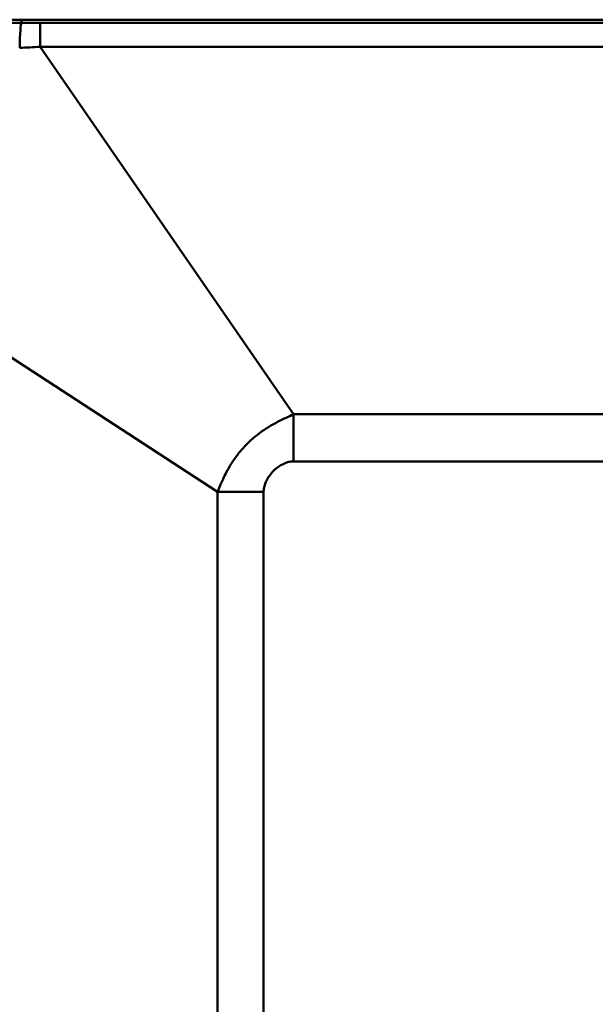
# Model space of a CAD drawing. Units: millimetres. Extents: x -139 to 100, y -184 to 148.
# Drawn here: x -85 to -44, y 77 to 148 of the extents above; entities that cross this region are included whole.
import ezdxf

# ---------------------------------------------------------------- set-up
doc = ezdxf.new("R2010")
doc.units = ezdxf.units.MM
doc.layers.add('AM_0', color=7, linetype='CONTINUOUS', lineweight=50)

# ---------------------------------------------------------------- blocks, each defined once
blk = doc.blocks.new('LABSEALCLTX0_40')
at = {"layer": 'AM_0'}
for p, q in [((85, 147.5), (-85, 147.5)), ((-85, 147.274), (-85, 147.5)), ((-83.651, 147.272), (-83.651, 145.545)), ((83.651, 147.272), (-83.651, 147.272)), ((-83.651, 145.545), (83.651, 145.545)), ((-65.41, 119.108), (-83.651, 145.545)), ((-70.881, 113.53), (-98.022, 131.211)), ((-65.41, 119.108), (-65.41, 115.725)), ((65.41, 119.108), (-65.41, 119.108)), ((-65.41, 115.725), (65.41, 115.725)), ((-70.881, 113.53), (-67.562, 113.53)), ((-70.881, 113.53), (-70.881, -113.53)), ((-67.562, -113.53), (-67.562, 113.53))]:
    blk.add_line(p, q, dxfattribs=at)
blk.add_arc((-85, 132.5), 15, 90, 180, dxfattribs=at)
blk.add_ellipse((-85, 144.278), major_axis=(0.007, 3), ratio=0.045775, start_param=0.052415, end_param=1.160958, dxfattribs=at)
for points, knots in [([(-85, 147.274), (-86.64, 147.277), (-88.282, 147.003), (-91.989, 145.724), (-93.967, 144.473), (-97.207, 141.165), (-98.441, 139.087), (-99.559, 135.436), (-99.777, 133.968), (-99.775, 132.5)], [0, 0, 0, 0, 0.392742, 0.392742, 0.938117, 0.938117, 1.500259, 1.500259, 1.851597, 1.851597, 1.851597, 1.851597]), ([(-83.651, 147.272), (-83.876, 147.272), (-84.101, 147.272), (-84.55, 147.273), (-84.775, 147.273), (-85, 147.274)], [-0.1349625, -0.1349625, -0.1349625, -0.1349625, -0.0674813, -0.0674813, 0, 0, 0, 0]), ([(-85.123, 145.473), (-84.88, 145.484), (-84.636, 145.496), (-84.145, 145.52), (-83.898, 145.532), (-83.651, 145.545)], [0, 0, 0, 0, 0.0674813, 0.0674813, 0.1349625, 0.1349625, 0.1349625, 0.1349625]), ([(-65.41, 119.108), (-65.625, 119.01), (-65.762, 118.949), (-66.026, 118.827), (-66.143, 118.772), (-66.402, 118.645), (-66.537, 118.576), (-67.192, 118.226), (-67.614, 117.948), (-68.27, 117.436), (-68.516, 117.218), (-68.973, 116.76), (-69.185, 116.521), (-69.562, 116.041), (-69.73, 115.804), (-70.015, 115.351), (-70.134, 115.144), (-70.329, 114.773), (-70.405, 114.62), (-70.541, 114.329), (-70.6, 114.198), (-70.727, 113.903), (-70.792, 113.748), (-70.881, 113.53)], [-0.3341222, -0.3341222, -0.3341222, -0.3341222, -0.3213684, -0.3213684, -0.3086145, -0.3086145, -0.291349, -0.291349, -0.2204024, -0.2204024, -0.1721436, -0.1721436, -0.1250575, -0.1250575, -0.0835031, -0.0835031, -0.0515382, -0.0515382, -0.0308854, -0.0308854, -0.0154427, -0.0154427, 0, 0, 0, 0]), ([(-67.562, 113.53), (-67.562, 113.582), (-67.558, 113.633), (-67.546, 113.735), (-67.538, 113.786), (-67.513, 113.904), (-67.496, 113.97), (-67.442, 114.137), (-67.403, 114.236), (-67.297, 114.458), (-67.226, 114.577), (-67.056, 114.819), (-66.954, 114.939), (-66.728, 115.162), (-66.603, 115.264), (-66.273, 115.485), (-66.058, 115.59), (-65.775, 115.673), (-65.719, 115.687), (-65.621, 115.706), (-65.579, 115.713), (-65.495, 115.722), (-65.452, 115.725), (-65.41, 115.725)], [0, 0, 0, 0, 0.0154427, 0.0154427, 0.0308854, 0.0308854, 0.0515382, 0.0515382, 0.0835031, 0.0835031, 0.1250575, 0.1250575, 0.1721436, 0.1721436, 0.2204024, 0.2204024, 0.291349, 0.291349, 0.3086145, 0.3086145, 0.3213684, 0.3213684, 0.3341222, 0.3341222, 0.3341222, 0.3341222])]:
    blk.add_open_spline(points, degree=3, knots=knots, dxfattribs=at)

msp = doc.modelspace()

# ---------------------------------------------------------------- block references
at = {"layer": 'AM_0'}
msp.add_blockref('LABSEALCLTX0_40', (0, 0), dxfattribs=at)

doc.saveas('drawing.dxf')
